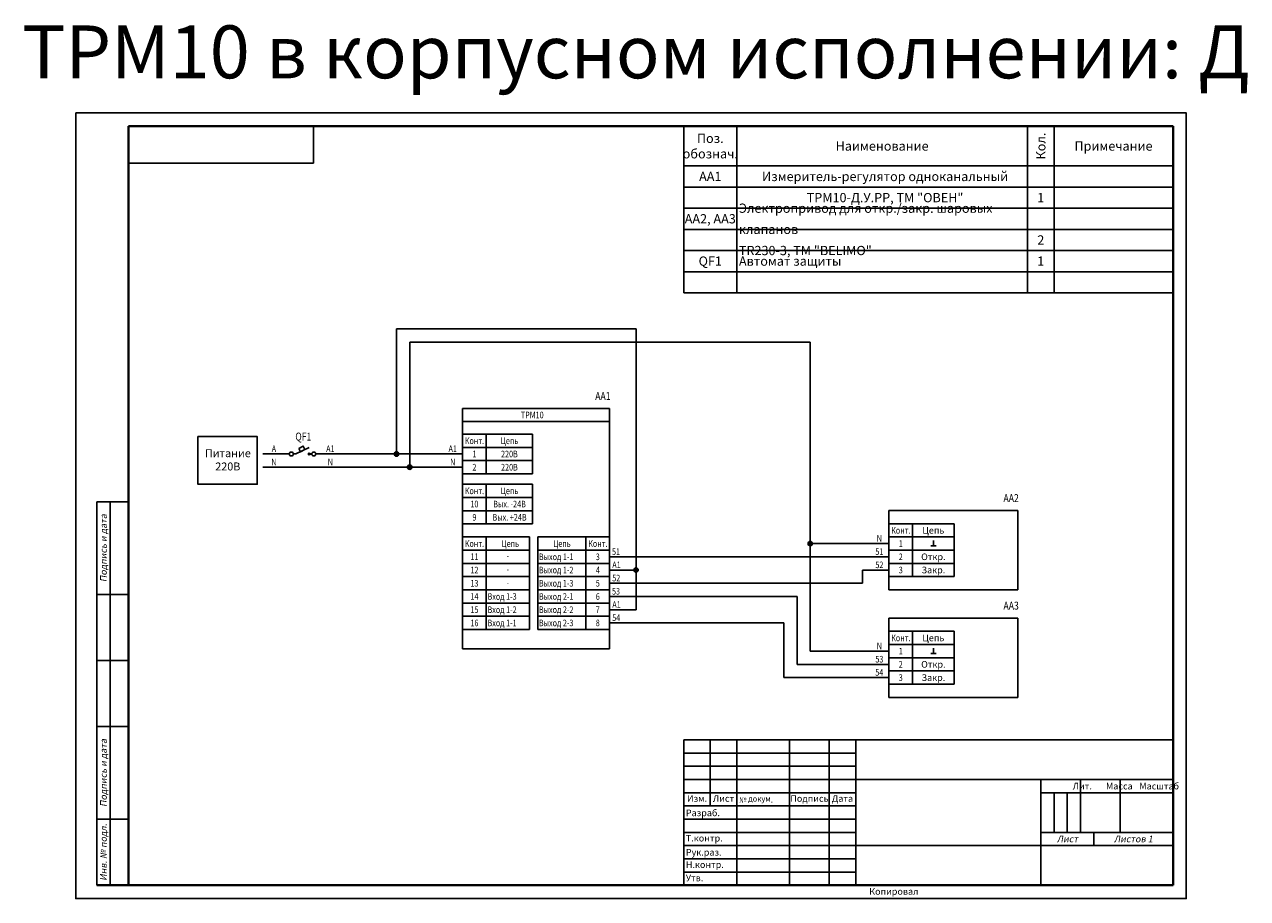
# Model space of a CAD drawing. Units: millimetres. Extents: x 258 to 728, y 240 to 1407.
# Drawn here: x 262 to 725, y 240 to 570 of the extents above; entities that cross this region are included whole.
import ezdxf
from ezdxf.enums import TextEntityAlignment as Align

# ---------------------------------------------------------------- set-up
doc = ezdxf.new("R2010")
doc.units = ezdxf.units.MM
doc.styles.add('gost2304', font='gost_ptb.shx', dxfattribs={"width": 0.8, "oblique": 15, "height": 2.5})
doc.styles.add('ДЛЯ текста', font='GOST_AU.ttf', dxfattribs={"oblique": 15, "height": 3.5})

msp = doc.modelspace()

# ---------------------------------------------------------------- hatches: boundary and pattern name
at = {"ltscale": 2}
h = msp.add_hatch(color=0, dxfattribs=at)
edge = h.paths.add_edge_path()
edge.add_arc((403.08, 407.57), 0.839, 0, 360)
h = msp.add_hatch(color=0, dxfattribs=at)
edge = h.paths.add_edge_path()
edge.add_arc((403.08, 407.57), 0.839, 0, 360)
h = msp.add_hatch(color=0, dxfattribs=at)
edge = h.paths.add_edge_path()
edge.add_arc((408.08, 402.57), 0.839, 0, 360)
h = msp.add_hatch(color=0, dxfattribs=at)
edge = h.paths.add_edge_path()
edge.add_arc((408.08, 402.57), 0.839, 0, 360)
h = msp.add_hatch(color=0, dxfattribs=at)
edge = h.paths.add_edge_path()
edge.add_arc((559.56, 373.7), 0.839, 0, 360)
h = msp.add_hatch(color=0, dxfattribs=at)
edge = h.paths.add_edge_path()
edge.add_arc((559.56, 373.7), 0.839, 0, 360)
h = msp.add_hatch(color=0, dxfattribs=at)
edge = h.paths.add_edge_path()
edge.add_arc((493.7, 363.7), 0.839, 0, 360)
h = msp.add_hatch(color=0, dxfattribs=at)
edge = h.paths.add_edge_path()
edge.add_arc((493.7, 363.7), 0.839, 0, 360)

# ---------------------------------------------------------------- linework, layer by layer
at = {"color": 0}
for p, q in [((281.76, 239.5), (281.76, 536.5)), ((281.76, 239.5), (281.76, 536.5)), ((371.76, 517.5), (371.76, 531.5)), ((371.76, 517.5), (371.76, 531.5)), ((301.76, 517.5), (371.76, 517.5)), ((301.76, 517.5), (371.76, 517.5)), ((301.76, 517.5), (371.76, 517.5)), ((301.76, 517.5), (371.76, 517.5)), ((431.04, 415.07), (436.04, 415.07)), ((364.07, 407.57), (365.07, 407.57)), ((365.07, 407.57), (370.07, 410.07)), ((369.68, 407.97), (370.46, 407.18)), ((369.68, 407.18), (370.46, 407.97)), ((371.07, 407.57), (370.07, 407.57)), ((431.04, 396.14), (436.04, 396.14)), ((289.76, 389.5), (289.76, 244.5)), ((289.76, 389.5), (301.76, 389.5)), ((294.76, 389.5), (294.76, 244.5)), ((592.29, 381.2), (597.29, 381.2)), ((592.29, 381.2), (597.29, 381.2)), ((431.04, 376.2), (436.04, 376.2)), ((480.73, 376.2), (475.73, 376.2)), ((592.29, 376.2), (597.29, 376.2)), ((592.29, 376.2), (597.29, 376.2)), ((431.04, 371.2), (436.04, 371.2)), ((480.73, 371.2), (475.73, 371.2)), ((592.29, 371.2), (597.29, 371.2)), ((592.29, 371.2), (597.29, 371.2)), ((431.04, 366.2), (436.04, 366.2)), ((480.73, 366.2), (475.73, 366.2)), ((289.76, 354.5), (301.76, 354.5)), ((431.04, 346.2), (436.04, 346.2)), ((480.73, 346.2), (475.73, 346.2)), ((431.04, 341.2), (436.04, 341.2)), ((480.73, 341.2), (475.73, 341.2)), ((592.29, 340.53), (597.29, 340.53)), ((592.29, 340.53), (597.29, 340.53)), ((592.29, 335.53), (597.29, 335.53)), ((592.29, 335.53), (597.29, 335.53)), ((289.76, 329.5), (301.76, 329.5)), ((592.29, 330.53), (597.29, 330.53)), ((592.29, 330.53), (597.29, 330.53)), ((289.76, 304.5), (301.76, 304.5)), ((511.76, 299.5), (511.76, 244.5)), ((511.76, 299.5), (696.76, 299.5)), ((511.76, 299.5), (511.76, 244.5)), ((521.76, 299.5), (521.76, 274.5)), ((521.76, 299.5), (521.76, 274.5)), ((531.76, 299.5), (531.76, 244.5)), ((551.76, 299.5), (551.76, 244.5)), ((566.76, 299.5), (566.76, 244.5)), ((576.76, 299.5), (576.76, 244.5)), ((511.76, 294.5), (576.76, 294.5)), ((511.76, 289.5), (576.76, 289.5)), ((511.76, 284.5), (576.76, 284.5)), ((576.76, 284.5), (696.76, 284.5)), ((646.76, 284.5), (646.76, 244.5)), ((661.76, 284.5), (661.76, 264.5)), ((676.76, 284.5), (676.76, 264.5)), ((511.76, 279.5), (576.76, 279.5)), ((646.76, 279.5), (696.76, 279.5)), ((651.76, 279.5), (651.76, 264.5)), ((656.76, 279.5), (656.76, 264.5)), ((511.76, 274.5), (576.76, 274.5)), ((289.76, 269.5), (301.76, 269.5)), ((511.76, 269.5), (576.76, 269.5)), ((511.76, 264.5), (576.76, 264.5)), ((646.76, 264.5), (696.76, 264.5)), ((666.76, 264.5), (666.76, 259.5)), ((511.76, 259.5), (576.76, 259.5)), ((576.76, 259.5), (696.76, 259.5)), ((511.76, 254.5), (576.76, 254.5)), ((511.76, 254.5), (576.76, 254.5)), ((511.76, 249.5), (576.76, 249.5)), ((511.76, 249.5), (576.76, 249.5)), ((511.76, 244.5), (696.76, 244.5)), ((511.76, 244.5), (696.76, 244.5))]:
    msp.add_line(p, q, dxfattribs=at)
at = {"color": 0, "lineweight": 40}
for p, q in [((301.76, 531.5), (301.76, 244.5)), ((696.76, 531.5), (301.76, 531.5)), ((301.76, 531.5), (301.76, 244.5)), ((696.76, 531.5), (696.76, 244.5)), ((696.76, 244.5), (289.76, 244.5))]:
    msp.add_line(p, q, dxfattribs=at)
at = {"color": 0, "ltscale": 100}
for p, q in [((517.76, 531.5), (511.76, 531.5)), ((523.76, 531.5), (517.76, 531.5)), ((531.76, 531.5), (523.76, 531.5)), ((601.76, 531.5), (531.76, 531.5)), ((641.76, 531.5), (531.76, 531.5)), ((664.76, 531.5), (601.76, 531.5)), ((651.76, 531.5), (641.76, 531.5)), ((641.76, 531.5), (641.76, 468.5)), ((696.76, 531.5), (651.76, 531.5)), ((651.76, 531.5), (651.76, 468.5)), ((674.76, 531.5), (664.76, 531.5)), ((696.76, 531.5), (674.76, 531.5)), ((696.76, 531.5), (696.76, 516.5)), ((428.08, 415.07), (428.08, 424.79)), ((483.7, 424.79), (428.08, 424.79)), ((483.7, 356.67), (483.7, 424.79)), ((362.57, 407.57), (352.57, 407.57)), ((428.08, 407.57), (372.57, 407.57)), ((428.08, 402.57), (352.57, 402.57)), ((437.04, 400.07), (454.58, 400.07)), ((437.04, 381.14), (454.58, 381.14)), ((453.4, 376.2), (453.4, 341.2)), ((456.58, 376.2), (456.58, 341.2))]:
    msp.add_line(p, q, dxfattribs=at)
at = {"color": 7}
for p, q in [((511.76, 468.5), (511.76, 531.5)), ((511.76, 531.5), (696.76, 531.5)), ((531.76, 468.5), (531.76, 531.5)), ((511.76, 516.5), (696.76, 516.5)), ((511.76, 508.5), (696.76, 508.5)), ((511.76, 500.5), (696.76, 500.5)), ((511.76, 492.5), (696.76, 492.5)), ((511.76, 484.5), (696.76, 484.5)), ((511.76, 484.5), (696.76, 484.5)), ((511.76, 476.5), (696.76, 476.5)), ((511.76, 476.5), (696.76, 476.5)), ((511.76, 468.5), (696.76, 468.5)), ((511.76, 468.5), (696.76, 468.5)), ((511.76, 299.5), (696.76, 299.5))]:
    msp.add_line(p, q, dxfattribs=at)
for p, q in [((403.08, 454.84), (493.7, 454.84)), ((403.08, 454.84), (403.08, 407.57)), ((403.08, 454.84), (493.7, 454.84)), ((403.08, 454.84), (403.08, 407.57)), ((493.7, 454.84), (493.7, 368.7)), ((493.7, 454.84), (493.7, 368.7)), ((408.08, 449.84), (490.5, 449.84)), ((408.08, 449.84), (408.08, 402.57)), ((408.08, 449.84), (490.5, 449.84)), ((408.08, 449.84), (408.08, 402.57)), ((513.7, 449.84), (490.5, 449.84)), ((513.7, 449.84), (490.5, 449.84)), ((559.56, 449.84), (513.7, 449.84)), ((559.56, 449.84), (513.7, 449.84)), ((559.56, 373.7), (559.56, 449.84)), ((559.56, 373.7), (559.56, 449.84)), ((454.58, 415.07), (454.58, 400.07)), ((428.08, 400.07), (428.08, 396.14)), ((454.58, 396.14), (454.58, 381.14)), ((638.1, 386.2), (589.32, 386.2)), ((589.32, 381.2), (589.32, 386.2)), ((638.1, 386.2), (589.32, 386.2)), ((589.32, 381.2), (589.32, 386.2)), ((638.1, 381.2), (638.1, 386.2)), ((638.1, 381.2), (638.1, 386.2)), ((428.08, 381.14), (428.08, 376.2)), ((613.97, 366.2), (613.97, 381.2)), ((613.97, 366.2), (613.97, 381.2)), ((638.1, 356.2), (638.1, 381.2)), ((638.1, 356.2), (638.1, 381.2)), ((606.13, 374.82), (606.13, 372.82)), ((613.97, 361.2), (613.97, 376.2)), ((613.97, 361.2), (613.97, 376.2)), ((589.32, 373.7), (559.56, 373.7)), ((559.56, 373.7), (559.56, 333.03)), ((605.13, 372.82), (607.13, 372.82)), ((483.7, 368.7), (589.32, 368.7)), ((493.7, 363.7), (493.7, 368.7)), ((589.32, 366.2), (589.32, 361.2)), ((589.32, 366.2), (589.32, 361.2)), ((483.7, 363.7), (493.7, 363.7)), ((493.7, 363.7), (493.7, 348.7)), ((589.32, 363.7), (579.32, 363.7)), ((579.32, 363.7), (579.32, 358.7)), ((589.32, 361.2), (589.32, 356.2)), ((589.32, 361.2), (589.32, 356.2)), ((536.77, 358.7), (483.7, 358.7)), ((536.77, 358.7), (483.7, 358.7)), ((579.32, 358.7), (536.77, 358.7)), ((589.32, 356.2), (638.1, 356.2)), ((589.32, 356.2), (638.1, 356.2)), ((554.56, 353.7), (483.7, 353.7)), ((554.56, 328.03), (554.56, 353.7)), ((493.7, 348.7), (483.7, 348.7)), ((428.08, 343.92), (428.08, 333.92)), ((483.7, 333.92), (483.7, 343.92)), ((549.56, 343.7), (483.7, 343.7)), ((549.56, 323.03), (549.56, 343.7)), ((638.1, 345.53), (589.32, 345.53)), ((589.32, 340.53), (589.32, 345.53)), ((638.1, 345.53), (589.32, 345.53)), ((589.32, 340.53), (589.32, 345.53)), ((638.1, 340.53), (638.1, 345.53)), ((638.1, 340.53), (638.1, 345.53)), ((613.97, 325.53), (613.97, 340.53)), ((613.97, 325.53), (613.97, 340.53)), ((638.1, 315.53), (638.1, 340.53)), ((638.1, 315.53), (638.1, 340.53)), ((428.08, 333.92), (483.7, 333.92)), ((606.13, 334.16), (606.13, 332.16)), ((613.97, 320.53), (613.97, 335.53)), ((613.97, 320.53), (613.97, 335.53)), ((559.56, 333.03), (589.32, 333.03)), ((605.13, 332.16), (607.13, 332.16)), ((559.56, 328.03), (554.56, 328.03)), ((589.32, 328.03), (559.56, 328.03)), ((589.32, 325.53), (589.32, 320.53)), ((589.32, 325.53), (589.32, 320.53)), ((554.56, 323.03), (549.56, 323.03)), ((589.32, 323.03), (554.56, 323.03)), ((589.32, 320.53), (589.32, 315.53)), ((589.32, 320.53), (589.32, 315.53)), ((589.32, 315.53), (638.1, 315.53)), ((589.32, 315.53), (638.1, 315.53))]:
    msp.add_line(p, q)
at = {"color": 0, "ltscale": 0.05}
for p, q in [((483.7, 419.82), (428.08, 419.82)), ((454.58, 415.07), (437.04, 415.07)), ((437.04, 410.07), (454.58, 410.07)), ((437.04, 405.07), (454.58, 405.07)), ((454.58, 396.14), (437.04, 396.14)), ((437.04, 391.14), (454.58, 391.14)), ((437.04, 386.14), (454.58, 386.14)), ((613.97, 381.2), (598.29, 381.2)), ((613.97, 381.2), (598.29, 381.2)), ((453.4, 376.2), (437.04, 376.2)), ((456.58, 376.2), (474.73, 376.2)), ((598.29, 376.2), (609.27, 376.2)), ((598.29, 376.2), (609.27, 376.2)), ((598.29, 376.2), (613.97, 376.2)), ((598.29, 376.2), (609.27, 376.2)), ((598.29, 376.2), (609.27, 376.2)), ((598.29, 376.2), (613.97, 376.2)), ((437.04, 371.2), (453.4, 371.2)), ((437.04, 371.2), (453.4, 371.2)), ((437.04, 371.2), (453.4, 371.2)), ((474.73, 371.2), (456.58, 371.2)), ((474.73, 371.2), (457.59, 371.2)), ((474.73, 371.2), (457.59, 371.2)), ((598.29, 371.2), (609.27, 371.2)), ((598.29, 371.2), (613.97, 371.2)), ((598.29, 371.2), (609.27, 371.2)), ((598.29, 371.2), (613.97, 371.2)), ((437.04, 366.2), (453.4, 366.2)), ((437.04, 366.2), (453.4, 366.2)), ((474.73, 366.2), (456.58, 366.2)), ((474.73, 366.2), (457.59, 366.2)), ((598.29, 366.2), (613.97, 366.2)), ((598.29, 366.2), (613.97, 366.2)), ((437.04, 361.2), (453.4, 361.2)), ((474.73, 361.2), (456.58, 361.2)), ((598.29, 361.2), (613.97, 361.2)), ((598.29, 361.2), (613.97, 361.2)), ((437.04, 356.2), (453.4, 356.2)), ((437.04, 356.2), (453.4, 356.2)), ((437.04, 356.2), (453.4, 356.2)), ((474.73, 356.2), (456.58, 356.2)), ((474.73, 356.2), (456.58, 356.2)), ((474.73, 356.2), (456.58, 356.2)), ((437.04, 351.2), (453.4, 351.2)), ((474.73, 351.2), (456.58, 351.2)), ((437.04, 346.2), (453.4, 346.2)), ((437.04, 346.2), (453.4, 346.2)), ((474.73, 346.2), (456.58, 346.2)), ((474.73, 346.2), (456.58, 346.2)), ((437.04, 341.2), (453.4, 341.2)), ((437.04, 341.2), (453.4, 341.2)), ((474.73, 341.2), (456.58, 341.2)), ((474.73, 341.2), (456.58, 341.2)), ((613.97, 340.53), (598.29, 340.53)), ((613.97, 340.53), (598.29, 340.53)), ((598.29, 335.53), (609.27, 335.53)), ((598.29, 335.53), (609.27, 335.53)), ((598.29, 335.53), (613.97, 335.53)), ((598.29, 335.53), (609.27, 335.53)), ((598.29, 335.53), (609.27, 335.53)), ((598.29, 335.53), (613.97, 335.53)), ((598.29, 330.53), (609.27, 330.53)), ((598.29, 330.53), (613.97, 330.53)), ((598.29, 330.53), (609.27, 330.53)), ((598.29, 330.53), (613.97, 330.53)), ((598.29, 325.53), (613.97, 325.53)), ((598.29, 325.53), (613.97, 325.53)), ((598.29, 320.53), (613.97, 320.53)), ((598.29, 320.53), (613.97, 320.53))]:
    msp.add_line(p, q, dxfattribs=at)
at = {"color": 0}
msp.add_lwpolyline([(281.76, 536.5), (701.76, 536.5), (701.76, 239.5), (281.76, 239.5)], close=True, dxfattribs=at)
at = {"color": 0, "ltscale": 100}
msp.add_lwpolyline([(328.01, 414.18), (350.41, 414.18), (350.41, 396.14), (328.01, 396.14)], close=True, dxfattribs=at)
at = {"color": 0, "ltscale": 0.05}
for points in [[(428.08, 410.07), (437.04, 410.07), (437.04, 415.07), (428.08, 415.07)], [(428.08, 405.07), (437.04, 405.07), (437.04, 410.07), (428.08, 410.07)], [(428.08, 400.07), (437.04, 400.07), (437.04, 405.07), (428.08, 405.07)], [(428.08, 391.14), (437.04, 391.14), (437.04, 396.14), (428.08, 396.14)], [(428.08, 386.14), (437.04, 386.14), (437.04, 391.14), (428.08, 391.14)], [(428.08, 381.14), (437.04, 381.14), (437.04, 386.14), (428.08, 386.14)], [(589.32, 376.2), (598.29, 376.2), (598.29, 381.2), (589.32, 381.2)], [(589.32, 376.2), (598.29, 376.2), (598.29, 381.2), (589.32, 381.2)], [(428.08, 371.2), (437.04, 371.2), (437.04, 376.2), (428.08, 376.2)], [(483.7, 371.2), (474.73, 371.2), (474.73, 376.2), (483.7, 376.2)], [(589.32, 371.2), (598.29, 371.2), (598.29, 376.2), (589.32, 376.2)], [(589.32, 371.2), (598.29, 371.2), (598.29, 376.2), (589.32, 376.2)], [(428.08, 366.2), (437.04, 366.2), (437.04, 371.2), (428.08, 371.2)], [(483.7, 366.2), (474.73, 366.2), (474.73, 371.2), (483.7, 371.2)], [(589.32, 366.2), (598.29, 366.2), (598.29, 371.2), (589.32, 371.2)], [(589.32, 366.2), (598.29, 366.2), (598.29, 371.2), (589.32, 371.2)], [(428.08, 361.2), (437.04, 361.2), (437.04, 366.2), (428.08, 366.2)], [(483.7, 361.2), (474.73, 361.2), (474.73, 366.2), (483.7, 366.2)], [(589.32, 361.2), (598.29, 361.2), (598.29, 366.2), (589.32, 366.2)], [(589.32, 361.2), (598.29, 361.2), (598.29, 366.2), (589.32, 366.2)], [(428.08, 356.2), (437.04, 356.2), (437.04, 361.2), (428.08, 361.2)], [(483.7, 356.2), (474.73, 356.2), (474.73, 361.2), (483.7, 361.2)], [(428.08, 351.2), (437.04, 351.2), (437.04, 356.2), (428.08, 356.2)], [(483.7, 351.2), (474.73, 351.2), (474.73, 356.2), (483.7, 356.2)], [(428.08, 346.2), (437.04, 346.2), (437.04, 351.2), (428.08, 351.2)], [(483.7, 346.2), (474.73, 346.2), (474.73, 351.2), (483.7, 351.2)], [(428.08, 341.2), (437.04, 341.2), (437.04, 346.2), (428.08, 346.2)], [(483.7, 341.2), (474.73, 341.2), (474.73, 346.2), (483.7, 346.2)], [(589.32, 335.53), (598.29, 335.53), (598.29, 340.53), (589.32, 340.53)], [(589.32, 335.53), (598.29, 335.53), (598.29, 340.53), (589.32, 340.53)], [(589.32, 330.53), (598.29, 330.53), (598.29, 335.53), (589.32, 335.53)], [(589.32, 330.53), (598.29, 330.53), (598.29, 335.53), (589.32, 335.53)], [(589.32, 325.53), (598.29, 325.53), (598.29, 330.53), (589.32, 330.53)], [(589.32, 325.53), (598.29, 325.53), (598.29, 330.53), (589.32, 330.53)], [(589.32, 320.53), (598.29, 320.53), (598.29, 325.53), (589.32, 325.53)], [(589.32, 320.53), (598.29, 320.53), (598.29, 325.53), (589.32, 325.53)]]:
    msp.add_lwpolyline(points, close=True, dxfattribs=at)
at = {"color": 0, "ltscale": 0.008}
msp.add_lwpolyline([(366.15, 409.71), (367.85, 410.55), (368.48, 409.28), (366.79, 408.43)], close=True, dxfattribs=at)
at = {"color": 0}
for centre in [(363.32, 407.57), (371.82, 407.57)]:
    msp.add_circle(centre, 0.75, dxfattribs=at)
at = {"color": 0, "ltscale": 2}
for centre in [(403.08, 407.57), (403.08, 407.57), (408.08, 402.57), (408.08, 402.57), (559.56, 373.7), (559.56, 373.7), (493.7, 363.7), (493.7, 363.7)]:
    msp.add_circle(centre, 0.839, dxfattribs=at)

# ---------------------------------------------------------------- texts
at = {"color": 0, "style": 'gost2304', "oblique": 15, "width": 0.8}
for s, p in [('ТРМ10', (454.43, 422.32)), ('Конт.', (432.56, 412.57)), ('Цепь', (445.81, 412.57)), ('A', (356.73, 409.54)), ('A1', (378.07, 409.54)), ('A1', (424.35, 409.54)), ('1', (432.56, 407.57)), ('220В', (445.81, 407.57)), ('N', (356.73, 404.54)), ('N', (378.07, 404.54)), ('N', (424.35, 404.54)), ('2', (432.56, 402.57)), ('220В', (445.81, 402.57)), ('Конт.', (432.56, 393.64)), ('Цепь', (445.81, 393.64)), ('10', (432.56, 388.64)), ('Вых. -24В', (445.84, 388.64)), ('9', (432.56, 383.64)), ('Вых. +24В', (445.84, 383.64)), ('Конт.', (593.81, 378.7)), ('Конт.', (593.81, 378.7)), ('Конт.', (432.56, 373.7)), ('Цепь', (446.12, 373.7)), ('Цепь', (465.66, 373.7)), ('Конт.', (479.22, 373.7)), ('N', (585.7, 375.66)), ('1', (593.81, 373.7)), ('1', (593.81, 373.7)), ('51', (486.1, 370.66)), ('51', (585.7, 370.66)), ('11', (432.56, 368.7)), ('3', (479.22, 368.7)), ('A1', (486.29, 365.66)), ('52', (585.7, 365.66)), ('2', (593.81, 368.7)), ('2', (593.81, 368.7)), ('12', (432.56, 363.7)), ('4', (479.22, 363.7)), ('52', (486.19, 360.66)), ('3', (593.81, 363.7)), ('3', (593.81, 363.7)), ('13', (432.56, 358.7)), ('5', (479.22, 358.7)), ('53', (486.1, 355.66)), ('14', (432.56, 353.7)), ('6', (479.22, 353.7)), ('A1', (486.29, 350.66)), ('15', (432.56, 348.7)), ('7', (479.22, 348.7)), ('16', (432.56, 343.7)), ('8', (479.22, 343.7)), ('54', (486.19, 345.66)), ('Конт.', (593.81, 338.03)), ('Конт.', (593.81, 338.03)), ('N', (585.7, 334.99)), ('1', (593.81, 333.03)), ('1', (593.81, 333.03)), ('53', (585.7, 329.99)), ('2', (593.81, 328.03)), ('2', (593.81, 328.03)), ('54', (585.7, 324.99)), ('3', (593.81, 323.03)), ('3', (593.81, 323.03))]:
    msp.add_text(s, height=2.5, dxfattribs=at).set_placement(p, align=Align.MIDDLE_CENTER)
at = {"style": 'gost2304', "oblique": 15, "width": 0.8}
for p in [(445.22, 368.7), (445.22, 363.7), (445.22, 358.7)]:
    msp.add_text('-', height=2.5, dxfattribs=at).set_placement(p, align=Align.MIDDLE)
at = {"color": 0, "style": 'gost2304', "oblique": 15, "width": 0.8}
for s, p in [('Выход 1-1', (456.93, 368.7)), ('Выход 1-2', (456.93, 363.7)), ('Выход 1-3', (456.93, 358.7)), ('Вход 1-3', (437.51, 353.7)), ('Выход 2-1', (456.93, 353.7)), ('Вход 1-2', (437.51, 348.7)), ('Выход 2-2', (456.93, 348.7)), ('Вход 1-1', (437.51, 343.7)), ('Выход 2-3', (456.93, 343.7))]:
    msp.add_text(s, height=2.5, dxfattribs=at).set_placement(p, align=Align.MIDDLE_LEFT)
at = {"color": 7, "linetype": 'Continuous'}
for s, insert, char_height, width, attachment_point, style in [('{\\C256;ТРМ10 в корпусном исполнении: Д}', (493.63, 559.61), 20, 464.3779, 5, 'ДЛЯ текста'), ('\\A1;Поз.\\Pобознач.', (521.76, 524), 3.5, 20, 5, 'ДЛЯ текста'), ('\\A1;Наименование', (586.76, 524), 3.5, 110, 5, 'ДЛЯ текста'), ('\\A1;Примечание', (674.26, 524), 3.5, 45, 5, 'ДЛЯ текста'), ('\\A1;AA1', (521.76, 512.5), 3.5, 20, 5, 'ДЛЯ текста'), ('\\A1;1', (646.76, 504.5), 3.5, 10, 5, 'ДЛЯ текста'), ('\\A1;AA2, AA3', (521.76, 496.5), 3.5, 20, 5, 'ДЛЯ текста'), ('\\A1;2', (646.76, 488.5), 3.5, 10, 5, 'ДЛЯ текста'), ('\\A1;QF1', (521.76, 480.5), 3.5, 20, 5, 'ДЛЯ текста'), ('\\A1;Автомат защиты', (532.6, 480.5), 3.5, 110, 4, 'ДЛЯ текста'), ('\\A1;1', (646.76, 480.5), 3.5, 10, 5, 'ДЛЯ текста'), ('\\A1;Цепь', (606.13, 378.7), 2.5, 15.6834, 5, 'gost2304'), ('\\A1;Цепь', (606.13, 378.7), 2.5, 15.6834, 5, 'gost2304'), ('\\A1;Откр.', (606.13, 368.7), 2.5, 15.6834, 5, 'gost2304'), ('\\A1;Закр.', (606.13, 363.7), 2.5, 15.6834, 5, 'gost2304'), ('\\A1;Цепь', (606.13, 338.03), 2.5, 15.6834, 5, 'gost2304'), ('\\A1;Цепь', (606.13, 338.03), 2.5, 15.6834, 5, 'gost2304'), ('\\A1;Откр.', (606.13, 328.03), 2.5, 15.6834, 5, 'gost2304'), ('\\A1;Закр.', (606.13, 323.03), 2.5, 15.6834, 5, 'gost2304')]:
    msp.add_mtext(s, dxfattribs=dict(at, insert=insert, char_height=char_height, width=width, attachment_point=attachment_point, style=style))
at = {"color": 7, "linetype": 'Continuous', "insert": (646.76, 524), "char_height": 3.5, "width": 15, "attachment_point": 5, "rotation": 90, "style": 'ДЛЯ текста'}
msp.add_mtext('\\A1;Кол.', dxfattribs=at)
at = {"color": 7, "linetype": 'Continuous', "char_height": 3.5, "width": 110, "line_spacing_factor": 1.371429, "style": 'ДЛЯ текста'}
for s, insert, attachment_point in [('{\\C0;Измеритель-регулятор одноканальный \\PТРМ10-Д.У.РР, ТМ "ОВЕН"}', (587.86, 508.5), 5), ('{\\C0;Электропривод для откр./закр. шаровых клапанов\\PTR230-3, ТМ "BELIMO"}', (532.59, 492.5), 4)]:
    msp.add_mtext(s, dxfattribs=dict(at, insert=insert, attachment_point=attachment_point))
at = {"color": 0, "style": 'gost2304'}
for s, insert, char_height, width, attachment_point in [('\\A1;Питание\\P220В', (339.3, 405.36), 3, 39.9795, 5), ('\\pi4.8281;Лит.', (646.76, 282), 2.5, 15, 4), ('\\pi3.8575;Масса ', (661.76, 282), 2.5, 15, 4), ('\\pi4.2529;Масштаб', (686.22, 282), 2.5, 18.918, 5), ('Изм.', (516.76, 277), 2.5, 10, 5), ('Лист', (526.76, 277), 2.5, 10, 5), ('{\\H0.83333x;№ докум}.', (539.09, 277), 2.5, 20, 5), ('Подпись', (559.26, 277), 2.5, 15, 5), ('Дата', (571.76, 277), 2.5, 10, 5), (' Разраб.', (511.76, 271.56), 2.5, 20, 4), (' Т.контр.', (511.76, 262), 2.5, 20, 4), ('{\\Q10;Лист  }', (656.84, 262), 2.5, 20, 5), ('{\\Q10;Листов 1}', (681.76, 262), 2.5, 30, 5), (' Рук.раз.', (511.76, 256.65), 2.5, 20, 4), (' Н.контр.', (511.76, 252), 2.5, 20, 4), (' Утв.', (511.76, 246.94), 2.5, 20, 4)]:
    msp.add_mtext(s, dxfattribs=dict(at, insert=insert, char_height=char_height, width=width, attachment_point=attachment_point))
at = {"color": 0, "char_height": 2.5, "attachment_point": 5, "rotation": 90, "style": 'gost2304'}
for s, insert, width in [('{\\Q10;Подпись и дата}', (292.26, 372), 35), ('{\\Q10;Подпись и дата}', (292.26, 287), 35), ('\\pt24;{\\Q10;Инв. № подл.}', (292.26, 257), 25)]:
    msp.add_mtext(s, dxfattribs=dict(at, insert=insert, width=width))
at = {"color": 0, "lineweight": 15, "insert": (581.88, 243.43), "char_height": 2.5, "width": 23.5385, "attachment_point": 1, "style": 'gost2304'}
msp.add_mtext('Копировал', dxfattribs=at)
at = {"color": 0, "style": 'gost2304', "oblique": 15, "width": 0.8, "flags": 8}
for tag, p in [('AA1', (481.14, 428)), ('QF1', (367.85, 412.65)), ('AA2', (635.54, 389.41)), ('AA3', (635.54, 348.74))]:
    msp.add_attdef(tag, text='QF1', height=3, dxfattribs=at).set_placement(p, align=Align.CENTER)

doc.saveas('drawing.dxf')
